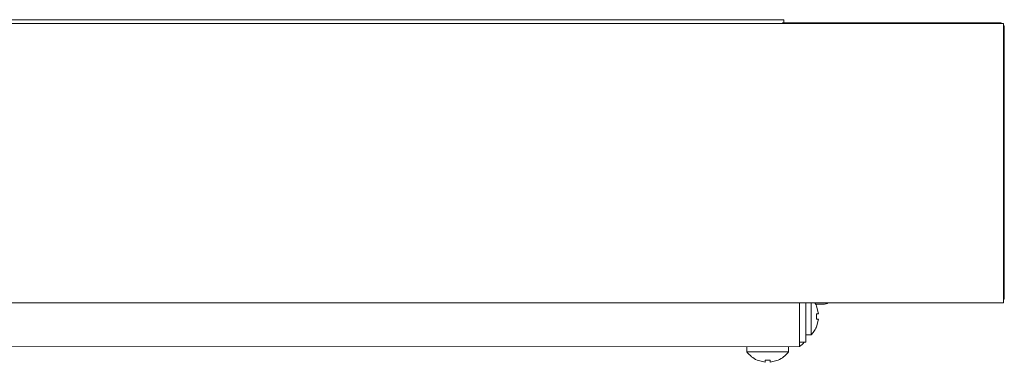
# Model space of a CAD drawing. Units: inches. Extents: x -7.1 to 47.1, y -17.4 to 29.6.
# Drawn here: x 35.1 to 42.5, y 27 to 29.6 of the extents above; entities that cross this region are included whole.
import ezdxf

# ---------------------------------------------------------------- set-up
doc = ezdxf.new("R2010")
doc.units = ezdxf.units.IN
doc.header["$MEASUREMENT"] = 0
doc.layers.add('artwork', color=7, linetype='Continuous')

msp = doc.modelspace()

# ---------------------------------------------------------------- linework, layer by layer
at = {"layer": 'artwork', "color": 7, "lineweight": 18, "true_color": 0xffffff}
for points in [[(-0.8528, 29.6042), (40.8403, 29.6042)], [(-2.5056, 29.5764), (42.4944, 29.5764)], [(40.8292, 29.5805), (40.8292, 29.5764)], [(42.4778, 29.5805), (40.8292, 29.5805)], [(42.4778, 29.5805), (42.4778, 29.5764)], [(42.4944, 27.4694), (42.4944, 29.5764)], [(42.4944, 29.5569), (42.5014, 29.5569)], [(42.5014, 27.4972), (42.5014, 29.5569)], [(42.4944, 27.4694), (-2.5056, 27.4694)], [(40.9583, 27.4694), (40.9583, 27.1417)], [(41.0056, 27.4694), (41.0056, 27.175)], [(41.0458, 27.2292), (41.0458, 27.4694)], [(41.0875, 27.4458), (41.0833, 27.4542), (41.0792, 27.4625), (41.075, 27.4694)], [(41.0792, 27.4611), (41.1472, 27.4611)], [(41.1028, 27.3875), (41.0861, 27.4458)], [(41.0861, 27.4458), (41.0861, 27.4458)], [(42.4944, 27.4972), (42.5014, 27.4972)], [(41.0861, 27.3875), (41.1028, 27.3875)], [(41.0861, 27.3472), (41.0861, 27.3875)], [(41.0861, 27.2889), (41.1028, 27.3472)], [(41.1028, 27.3472), (41.0861, 27.3472)], [(41.0056, 27.2292), (41.0458, 27.2292)], [(41.0861, 27.2889), (41.0861, 27.2889)], [(41.0056, 27.175), (40.9583, 27.175)], [(40.9583, 27.1417), (-0.9708, 27.1389)], [(40.5611, 27.1389), (40.5611, 27.1)], [(40.8764, 27.1), (40.5611, 27.1)], [(40.8764, 27.1), (40.8764, 27.1389)], [(40.6403, 27.0389), (40.6986, 27.0222)], [(40.6403, 27.0389), (40.6403, 27.0389)], [(40.6986, 27.0222), (40.6986, 27.0389)], [(40.6986, 27.0389), (40.7375, 27.0389)], [(40.7375, 27.0389), (40.7375, 27.0222)], [(40.7375, 27.0222), (40.7972, 27.0389)], [(40.7972, 27.0389), (40.7972, 27.0389)]]:
    msp.add_lwpolyline(points, dxfattribs=at)
for points in [[(40.8403, 29.6042), (40.8403, 29.5963), (40.8403, 29.5884), (40.8403, 29.5805)], [(41.1472, 27.4611), (41.1544, 27.4623), (41.1655, 27.4641), (41.1708, 27.4694)], [(40.9931, 27.175), (40.9838, 27.1587), (40.9752, 27.15), (40.9583, 27.1417)], [(40.5625, 27.0986), (40.5845, 27.0734), (40.6098, 27.0539), (40.6389, 27.0375)], [(40.7972, 27.0375), (40.8284, 27.0531), (40.8519, 27.0729), (40.875, 27.0986)]]:
    msp.add_open_spline(points, degree=3, dxfattribs=at)
msp.add_open_spline([(41.0458, 27.2292), (41.0525, 27.2375), (41.0602, 27.2448), (41.0667, 27.2532), (41.0749, 27.2638), (41.0806, 27.2761), (41.0875, 27.2875)], degree=3, knots=[0, 0, 0, 0, 1, 1, 1, 2, 2, 2, 2], dxfattribs=at)

doc.saveas('drawing.dxf')
